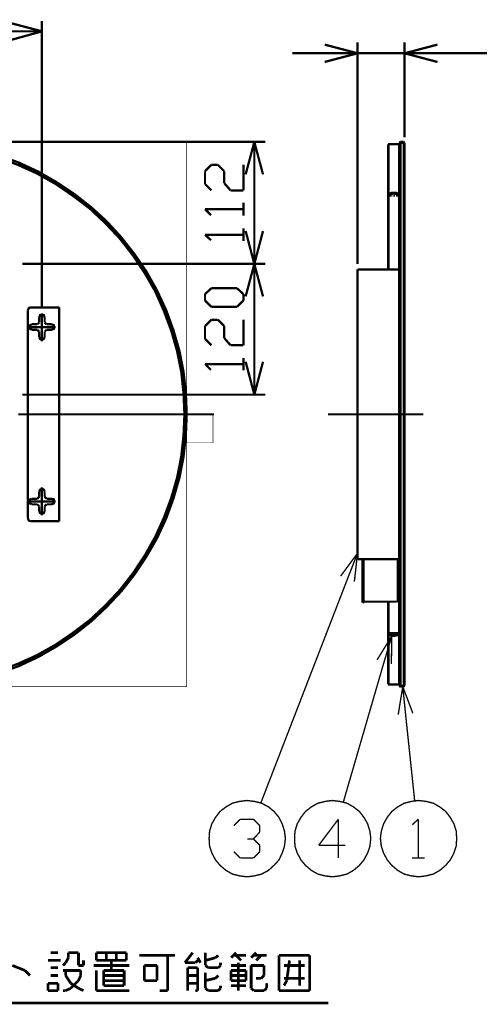
# Model space of a CAD drawing. Extents: x 3 to 207, y 7 to 290.
# Drawn here: x 74 to 117, y 102 to 193 of the extents above; entities that cross this region are included whole.
import ezdxf

# ---------------------------------------------------------------- set-up
doc = ezdxf.new("R2010")
doc.units = 0
doc.layers.add('LAYER_1', color=7, linetype='CONTINUOUS')

# ---------------------------------------------------------------- blocks, each defined once
blk = doc.blocks.new('AIGNBL0101002F')
at = {"layer": 'LAYER_1', "const_width": 0.127}
for points in [[(103.9283, 141.8449), (105.4947, 143.9616)], [(105.4947, 143.9616), (104.5633, 141.5909)], [(105.4947, 143.9616), (105.1983, 141.3369)], [(104.5633, 141.5909), (96.52, 120.8052)], [(107.315, 134.0979), (108.6697, 136.2992)], [(108.6697, 136.2992), (107.95, 133.8862)], [(108.6697, 136.2992), (108.6273, 133.7169)], [(107.95, 133.8862), (104.1823, 120.9322)], [(109.2623, 129.0179), (109.6857, 131.6002)], [(109.6857, 131.6002), (110.617, 129.1449)], [(109.6857, 131.6002), (109.9397, 129.1026)], [(109.9397, 129.1026), (110.7863, 121.0592)], [(98.806, 117.5456), (98.7213, 118.2229), (98.5097, 118.9002), (98.2133, 119.4929), (97.7477, 120.0432), (97.2397, 120.4666), (96.6047, 120.8052), (95.9273, 120.9746), (95.25, 121.0592), (94.5727, 120.9746), (93.8953, 120.8052), (93.3027, 120.4666), (92.7523, 120.0432), (92.329, 119.4929), (91.9903, 118.9002), (91.7787, 118.2229), (91.7363, 117.5456), (91.7787, 116.8259), (91.9903, 116.1909), (92.329, 115.5559), (92.7523, 115.0479), (93.3027, 114.5822), (93.8953, 114.2436), (94.5727, 114.0742), (95.25, 113.9896), (95.9273, 114.0742), (96.6047, 114.2436), (97.2397, 114.5822), (97.7477, 115.0479), (98.2133, 115.5559), (98.5097, 116.1909), (98.7213, 116.8259), (98.806, 117.5456)], [(106.7223, 117.5456), (106.6377, 118.2229), (106.426, 118.9002), (106.0873, 119.4929), (105.664, 120.0432), (105.1137, 120.4666), (104.521, 120.8052), (103.8437, 120.9746), (103.1663, 121.0592), (102.489, 120.9746), (101.8117, 120.8052), (101.219, 120.4666), (100.6687, 120.0432), (100.2453, 119.4929), (99.9067, 118.9002), (99.695, 118.2229), (99.6527, 117.5456), (99.695, 116.8259), (99.9067, 116.1909), (100.2453, 115.5559), (100.6687, 115.0479), (101.219, 114.5822), (101.8117, 114.2436), (102.489, 114.0742), (103.1663, 113.9896), (103.8437, 114.0742), (104.521, 114.2436), (105.1137, 114.5822), (105.664, 115.0479), (106.0873, 115.5559), (106.426, 116.1909), (106.6377, 116.8259), (106.7223, 117.5456)], [(114.681, 117.5456), (114.6387, 118.2229), (114.427, 118.9002), (114.0883, 119.4929), (113.665, 120.0432), (113.1147, 120.4666), (112.522, 120.8052), (111.8447, 120.9746), (111.1673, 121.0592), (110.49, 120.9746), (109.8127, 120.8052), (109.22, 120.4666), (108.6697, 120.0432), (108.2463, 119.4929), (107.9077, 118.9002), (107.696, 118.2229), (107.6113, 117.5456), (107.696, 116.8259), (107.9077, 116.1909), (108.2463, 115.5559), (108.6697, 115.0479), (109.22, 114.5822), (109.8127, 114.2436), (110.49, 114.0742), (111.1673, 113.9896), (111.8447, 114.0742), (112.522, 114.2436), (113.1147, 114.5822), (113.665, 115.0479), (114.0883, 115.5559), (114.427, 116.1909), (114.6387, 116.8259), (114.681, 117.5456)], [(94.615, 119.3236), (94.0223, 118.7309)], [(95.8427, 119.3236), (94.615, 119.3236)], [(96.4353, 118.7309), (95.8427, 119.3236)], [(96.4353, 118.1382), (96.4353, 118.7309)], [(103.7167, 119.3236), (101.8963, 116.9106)], [(103.7167, 115.7252), (103.7167, 119.3236)], [(111.125, 119.3236), (110.5747, 118.8156)], [(111.125, 119.3236), (111.125, 115.7252)], [(95.8427, 117.5032), (96.4353, 118.1382)], [(95.8427, 117.5032), (95.2923, 117.5032)], [(96.4353, 116.9106), (95.8427, 117.5032)], [(96.4353, 116.3179), (96.4353, 116.9106)], [(101.8963, 116.9106), (104.3517, 116.9106)], [(94.0223, 116.3179), (94.615, 115.7252)], [(95.8427, 115.7252), (96.4353, 116.3179)], [(94.615, 115.7252), (95.8427, 115.7252)], [(110.5323, 115.7252), (111.7177, 115.7252)]]:
    blk.add_lwpolyline(points, dxfattribs=at)
blk = doc.blocks.new('AIGNBL01010030')
at = {"layer": 'LAYER_1', "const_width": 0.2117}
for points in [[(102.4467, 191.0786), (105.4947, 190.2742)], [(105.4947, 170.7586), (105.4947, 191.2902)], [(109.855, 182.4849), (109.855, 191.2902)], [(109.855, 190.2742), (112.903, 191.0786)], [(102.4467, 190.2742), (99.441, 190.2742)], [(105.4947, 190.2742), (102.4467, 189.4699)], [(105.4947, 190.2742), (102.4467, 190.2742)], [(105.4947, 190.2742), (109.855, 190.2742)], [(112.903, 189.4699), (109.855, 190.2742)], [(109.855, 190.2742), (112.903, 190.2742)], [(112.903, 190.2742), (126.1957, 190.2742)], [(108.331, 181.8499), (108.331, 170.2506)], [(108.3733, 181.8499), (108.331, 181.8499)], [(108.3733, 177.6166), (108.3733, 181.8499)], [(108.3733, 181.8499), (108.3733, 170.2506)], [(109.347, 181.8499), (108.3733, 181.8499)], [(109.347, 181.9769), (109.474, 182.0616)], [(109.855, 181.9769), (109.347, 181.9769)], [(109.347, 131.6849), (109.347, 181.9769)], [(109.7703, 182.0616), (109.474, 182.0616)], [(109.855, 181.9769), (109.7703, 182.0616)], [(109.855, 131.6849), (109.855, 181.9769)], [(108.6697, 177.1086), (108.3733, 177.1086)], [(108.3733, 177.1086), (108.3733, 170.2506)], [(108.458, 177.1509), (108.5003, 177.2779), (108.6697, 177.3626), (108.839, 177.3626)], [(108.6697, 177.1509), (108.458, 177.1509)], [(108.458, 177.1086), (108.458, 177.1509)], [(108.6697, 177.1086), (108.458, 177.1086)], [(109.0083, 177.3202), (108.712, 177.3202)], [(108.712, 177.1509), (108.712, 177.3202)], [(108.839, 177.1509), (108.7543, 177.1509)], [(108.839, 177.1086), (108.7543, 177.1086)], [(108.839, 177.1086), (108.7543, 177.1086)], [(109.2623, 177.1509), (109.22, 177.2779), (109.0507, 177.3626), (108.839, 177.3626)], [(108.966, 177.1509), (108.8813, 177.1509)], [(108.966, 177.1086), (108.8813, 177.1086)], [(108.966, 177.1086), (108.8813, 177.1086)], [(109.0083, 177.1509), (109.0083, 177.3202)], [(109.2623, 177.1509), (109.0507, 177.1509)], [(109.2623, 177.1086), (109.0507, 177.1086)], [(109.347, 177.1086), (109.0507, 177.1086)], [(109.2623, 177.1086), (109.2623, 177.1509)], [(109.347, 177.1086), (109.347, 176.1349)], [(108.3733, 176.2196), (108.331, 176.2196)], [(109.347, 170.2506), (105.4947, 170.2506)], [(105.4947, 143.4112), (105.4947, 170.2506)], [(109.347, 143.4112), (109.347, 170.2506)], [(111.5907, 156.8309), (102.743, 156.8309)], [(105.4947, 143.4112), (109.347, 143.4112)], [(105.9603, 139.3896), (105.9603, 143.4112)], [(106.045, 139.3896), (106.045, 143.4112)], [(109.1353, 139.4742), (106.045, 139.4742)], [(108.331, 131.8119), (108.331, 139.4742)], [(108.3733, 131.8119), (108.3733, 139.4742)], [(108.3733, 136.5532), (108.3733, 139.4742)], [(109.1353, 139.4742), (109.22, 139.5166), (109.22, 139.5589)], [(108.458, 136.5532), (108.3733, 136.5532)], [(108.3733, 136.0452), (108.3733, 131.8119)], [(108.712, 136.5532), (108.458, 136.5532)], [(108.458, 136.5532), (108.458, 136.5109)], [(108.712, 136.5109), (108.458, 136.5109)], [(108.458, 136.5109), (108.5003, 136.3839), (108.6697, 136.3416), (108.839, 136.2992)], [(108.585, 136.5532), (108.5427, 136.5532)], [(108.6697, 136.5532), (108.6273, 136.5532)], [(108.966, 136.5532), (108.712, 136.5532)], [(108.712, 136.5109), (108.712, 136.3416)], [(109.0083, 136.3416), (108.712, 136.3416)], [(108.839, 136.5532), (108.7967, 136.5532)], [(108.839, 136.5109), (108.7967, 136.5109)], [(109.2623, 136.5109), (109.22, 136.3839), (109.0507, 136.3416), (108.839, 136.2992)], [(108.9237, 136.5532), (108.8813, 136.5532)], [(108.9237, 136.5109), (108.8813, 136.5109)], [(109.2623, 136.5532), (108.966, 136.5532)], [(109.2623, 136.5109), (108.966, 136.5109)], [(109.0083, 136.5109), (109.0083, 136.3416)], [(109.093, 136.5532), (109.0507, 136.5532)], [(109.1777, 136.5532), (109.1353, 136.5532)], [(109.347, 136.5532), (109.22, 136.5532)], [(109.2623, 136.5532), (109.2623, 136.5109)], [(109.347, 136.0452), (109.347, 131.8119)], [(108.3733, 131.8119), (108.331, 131.8119)], [(109.347, 131.8119), (108.3733, 131.8119)], [(109.347, 131.6849), (109.474, 131.6002)], [(109.855, 131.6849), (109.347, 131.6849)], [(109.7703, 131.6002), (109.474, 131.6002)], [(109.855, 131.6849), (109.7703, 131.6002)]]:
    blk.add_lwpolyline(points, dxfattribs=at)
blk = doc.blocks.new('AIGNBL01010031')
at = {"layer": 'LAYER_1', "const_width": 0.2117}
for points in [[(109.22, 143.4112), (109.22, 139.5589)], [(106.045, 139.3896), (105.9603, 139.3896)]]:
    blk.add_lwpolyline(points, dxfattribs=at)
blk = doc.blocks.new('AIGNBL01010032')
at = {"layer": 'LAYER_1', "const_width": 0.05}
for points in [[(109.347, 169.7426), (109.3893, 169.7426), (109.3893, 169.7002), (109.347, 169.7002)], [(109.347, 143.9192), (109.3893, 143.9192), (109.3893, 143.8769), (109.347, 143.8769)]]:
    blk.add_lwpolyline(points, close=True, dxfattribs=at)
blk = doc.blocks.new('AIGNBL01010035')
at = {"layer": 'LAYER_1', "const_width": 0.2117}
for points in [[(109.474, 131.6002), (109.474, 182.0616)], [(109.7703, 131.6002), (109.7703, 182.0616)]]:
    blk.add_lwpolyline(points, dxfattribs=at)
blk = doc.blocks.new('AIGNBL01020038')
at = {"layer": 'LAYER_1', "const_width": 0.05}
blk.add_lwpolyline([(89.4503, 154.1851), (92.0962, 154.1851), (92.0962, 156.8309), (89.4503, 156.8309)], close=True, dxfattribs=at)
blk = doc.blocks.new('AIGNBL01020039')
at = {"layer": 'LAYER_1', "const_width": 0.05}
blk.add_lwpolyline([(39.2007, 182.0616), (89.662, 182.0616), (89.662, 131.6002), (39.2007, 131.6002)], close=True, dxfattribs=at)
at = {"layer": 'LAYER_1', "const_width": 0.2081}
blk.add_lwpolyline([(89.4494, 156.8293), (89.3648, 158.7767), (89.1531, 160.7663), (88.7721, 162.6713), (88.2218, 164.5763), (87.5445, 166.3966), (86.7401, 168.2169), (85.7665, 169.9102), (84.6658, 171.5612), (83.4805, 173.0852), (82.1259, 174.5245), (80.6865, 175.8792), (79.1202, 177.0645), (77.5116, 178.1651), (75.7759, 179.1388), (73.9979, 179.9431), (72.1776, 180.6204), (70.2726, 181.1708), (68.3253, 181.5518), (66.378, 181.8057), (64.4307, 181.8481), (62.4834, 181.8057), (60.4937, 181.5518), (58.5888, 181.1708), (56.6838, 180.6204), (54.8635, 179.9431), (53.0431, 179.1388), (51.3498, 178.1651), (49.6988, 177.0645), (48.1749, 175.8792), (46.7355, 174.5245), (45.3809, 173.0852), (44.1532, 171.5612), (43.0949, 169.9102), (42.1213, 168.2169), (41.3169, 166.3966), (40.5973, 164.5763), (40.0893, 162.6713), (39.7083, 160.7663), (39.4543, 158.7767), (39.4119, 156.8293), (39.4543, 154.882), (39.7083, 152.9347), (40.0893, 150.9874), (40.5973, 149.0824), (41.3169, 147.2621), (42.1213, 145.4841), (43.0949, 143.7485), (44.1532, 142.0975), (45.3809, 140.5735), (46.7355, 139.1342), (48.1749, 137.7795), (49.6988, 136.5942), (51.3498, 135.4936), (53.0431, 134.5199), (54.8635, 133.7156), (56.6838, 133.0383), (58.5888, 132.4879), (60.4937, 132.1069), (62.4834, 131.8953), (64.4307, 131.8106), (66.378, 131.8953), (68.3253, 132.1069), (70.2726, 132.4879), (72.1776, 133.0383), (73.9979, 133.7156), (75.7759, 134.5199), (77.5116, 135.4936), (79.1202, 136.5942), (80.6865, 137.7795), (82.1259, 139.1342), (83.4805, 140.5735), (84.6658, 142.0975), (85.7665, 143.7485), (86.7401, 145.4841), (87.5445, 147.2621), (88.2218, 149.0824), (88.7721, 150.9874), (89.1531, 152.9347), (89.3648, 154.882), (89.4494, 156.8293)], dxfattribs=at)
blk = doc.blocks.new('AIGNBL0102003A')
at = {"layer": 'LAYER_1', "const_width": 0.05}
blk.add_lwpolyline([(89.4503, 154.1851), (92.0962, 154.1851), (92.0962, 156.8309), (89.4503, 156.8309)], close=True, dxfattribs=at)
blk = doc.blocks.new('AIGNBL0102003B')
at = {"layer": 'LAYER_1', "const_width": 0.05}
blk.add_lwpolyline([(39.2007, 182.0616), (89.662, 182.0616), (89.662, 131.6002), (39.2007, 131.6002)], close=True, dxfattribs=at)
at = {"layer": 'LAYER_1', "const_width": 0.2081}
blk.add_lwpolyline([(89.4494, 156.8293), (89.3648, 158.7767), (89.1531, 160.7663), (88.7721, 162.6713), (88.2218, 164.5763), (87.5445, 166.3966), (86.7401, 168.2169), (85.7665, 169.9102), (84.6658, 171.5612), (83.4805, 173.0852), (82.1259, 174.5245), (80.6865, 175.8792), (79.1202, 177.0645), (77.5116, 178.1651), (75.7759, 179.1388), (73.9979, 179.9431), (72.1776, 180.6204), (70.2726, 181.1708), (68.3253, 181.5518), (66.378, 181.8057), (64.4307, 181.8481), (62.4834, 181.8057), (60.4937, 181.5518), (58.5888, 181.1708), (56.6838, 180.6204), (54.8635, 179.9431), (53.0431, 179.1388), (51.3498, 178.1651), (49.6988, 177.0645), (48.1749, 175.8792), (46.7355, 174.5245), (45.3809, 173.0852), (44.1532, 171.5612), (43.0949, 169.9102), (42.1213, 168.2169), (41.3169, 166.3966), (40.5973, 164.5763), (40.0893, 162.6713), (39.7083, 160.7663), (39.4543, 158.7767), (39.4119, 156.8293), (39.4543, 154.882), (39.7083, 152.9347), (40.0893, 150.9874), (40.5973, 149.0824), (41.3169, 147.2621), (42.1213, 145.4841), (43.0949, 143.7485), (44.1532, 142.0975), (45.3809, 140.5735), (46.7355, 139.1342), (48.1749, 137.7795), (49.6988, 136.5942), (51.3498, 135.4936), (53.0431, 134.5199), (54.8635, 133.7156), (56.6838, 133.0383), (58.5888, 132.4879), (60.4937, 132.1069), (62.4834, 131.8953), (64.4307, 131.8106), (66.378, 131.8953), (68.3253, 132.1069), (70.2726, 132.4879), (72.1776, 133.0383), (73.9979, 133.7156), (75.7759, 134.5199), (77.5116, 135.4936), (79.1202, 136.5942), (80.6865, 137.7795), (82.1259, 139.1342), (83.4805, 140.5735), (84.6658, 142.0975), (85.7665, 143.7485), (86.7401, 145.4841), (87.5445, 147.2621), (88.2218, 149.0824), (88.7721, 150.9874), (89.1531, 152.9347), (89.3648, 154.882), (89.4494, 156.8293)], dxfattribs=at)
blk = doc.blocks.new('AIGNBL01010037')
at = {"layer": 'LAYER_1', "const_width": 0.2117}
for points in [[(76.2423, 166.6946), (76.2423, 193.2799)], [(73.1943, 193.1106), (76.2423, 192.3062)], [(76.2423, 192.3062), (73.1943, 191.4595)], [(76.2423, 192.3062), (73.1943, 192.3062)], [(89.662, 156.8309), (89.5773, 158.8206), (89.3657, 160.7679), (88.9847, 162.7152), (88.4343, 164.6202), (87.757, 166.4829), (86.9103, 168.3032), (85.9367, 170.0389), (84.836, 171.6476), (83.6083, 173.2139), (82.2537, 174.6956), (80.8143, 176.0079), (79.248, 177.2356), (77.597, 178.3362), (75.9037, 179.3099), (74.0833, 180.1566), (72.2207, 180.8339)], [(72.2207, 132.8279), (74.0833, 133.5052), (75.9037, 134.3519), (77.597, 135.3256), (79.248, 136.4262), (80.8143, 137.6539), (82.2537, 139.0086), (83.6083, 140.4479), (84.836, 142.0142), (85.9367, 143.6652), (86.9103, 145.3586), (87.757, 147.1789), (88.4343, 149.0416), (88.9847, 150.9466), (89.3657, 152.8939), (89.5773, 154.8412), (89.662, 156.8309)], [(89.5773, 156.8309), (89.4927, 158.8206), (89.2387, 160.7679), (88.8577, 162.7152), (88.3497, 164.6202), (87.63, 166.4406), (86.8257, 168.2609), (85.852, 169.9542), (84.7513, 171.6052), (83.5237, 173.1716), (82.2113, 174.6109), (80.772, 175.9656), (79.2057, 177.1509), (77.5547, 178.2516), (75.819, 179.2252), (74.041, 180.0719)], [(74.041, 133.6322), (75.819, 134.4366), (77.5547, 135.4102), (79.2057, 136.5109), (80.772, 137.7386), (82.2113, 139.0509), (83.5237, 140.4902), (84.7513, 142.0566), (85.852, 143.7076), (86.8257, 145.4432), (87.63, 147.2212), (88.3497, 149.0839), (88.8577, 150.9466), (89.2387, 152.8939), (89.4927, 154.8412), (89.5773, 156.8309)], [(75.2263, 166.7369), (75.057, 166.6946), (74.9723, 166.5676), (74.93, 166.4406)], [(74.93, 166.4406), (74.93, 147.2636)], [(75.2263, 166.7369), (77.851, 166.7369)], [(76.4963, 165.8056), (76.4117, 166.0172), (76.2423, 166.0596), (76.073, 166.0172), (75.9883, 165.8056)], [(76.2423, 166.1866), (76.2423, 163.6042)], [(77.851, 166.7369), (77.851, 146.9249)], [(75.311, 165.1706), (75.1417, 165.0859), (75.057, 164.9166), (75.1417, 164.7472), (75.311, 164.6626)], [(75.311, 165.1706), (75.819, 165.1706)], [(75.9883, 165.3399), (75.819, 165.1706)], [(75.9883, 165.3399), (75.9883, 165.8056)], [(76.4963, 165.3399), (76.4963, 165.8056)], [(76.6657, 165.1706), (76.4963, 165.3399)], [(76.6657, 165.1706), (77.1313, 165.1706)], [(77.1313, 164.6626), (77.343, 164.7472), (77.3853, 164.9166), (77.343, 165.0859), (77.1313, 165.1706)], [(74.93, 164.9166), (77.5123, 164.9166)], [(75.311, 164.6626), (75.819, 164.6626)], [(75.819, 164.6626), (75.9883, 164.4932)], [(75.9883, 163.9852), (75.9883, 164.4932)], [(76.4963, 164.4932), (76.6657, 164.6626)], [(76.4963, 163.9852), (76.4963, 164.4932)], [(76.6657, 164.6626), (77.1313, 164.6626)], [(75.9883, 163.9852), (76.073, 163.8159), (76.2423, 163.7312), (76.4117, 163.8159), (76.4963, 163.9852)], [(92.202, 156.8309), (74.041, 156.8309)], [(76.4963, 149.6766), (76.4117, 149.8459), (76.2423, 149.9306), (76.073, 149.8459), (75.9883, 149.6766)], [(75.9883, 149.2109), (75.9883, 149.6766)], [(76.2423, 150.0576), (76.2423, 147.4752)], [(76.4963, 149.2109), (76.4963, 149.6766)], [(74.93, 148.7452), (77.5123, 148.7452)], [(74.93, 148.7452), (77.5123, 148.7452)], [(75.311, 148.9992), (75.1417, 148.9569), (75.057, 148.7452), (75.1417, 148.5759), (75.311, 148.4912)], [(75.311, 148.9992), (75.819, 148.9992)], [(75.9883, 149.2109), (75.819, 148.9992)], [(76.6657, 148.9992), (76.4963, 149.2109)], [(76.6657, 148.9992), (77.1313, 148.9992)], [(77.1313, 148.4912), (77.343, 148.5759), (77.3853, 148.7452), (77.343, 148.9569), (77.1313, 148.9992)], [(75.311, 148.4912), (75.819, 148.4912)], [(75.819, 148.4912), (75.9883, 148.3219)], [(75.9883, 147.8562), (75.9883, 148.3219)], [(75.9883, 147.8562), (76.073, 147.6869), (76.2423, 147.6022), (76.4117, 147.6869), (76.4963, 147.8562)], [(76.4963, 148.3219), (76.6657, 148.4912)], [(76.4963, 147.8562), (76.4963, 148.3219)], [(76.6657, 148.4912), (77.1313, 148.4912)], [(74.93, 147.2636), (74.9723, 147.0942), (75.057, 146.9672), (75.2263, 146.9249)], [(75.2263, 146.9249), (77.851, 146.9249)]]:
    blk.add_lwpolyline(points, dxfattribs=at)
at = {"layer": 'LAYER_1'}
for name in ['AIGNBL01020039', 'AIGNBL0102003B', 'AIGNBL01020038', 'AIGNBL0102003A']:
    blk.add_blockref(name, (0, 0), dxfattribs=at)
blk = doc.blocks.new('AIGNBL0101004D')
at = {"layer": 'LAYER_1', "const_width": 0.254}
for points in [[(73.4907, 105.7769), (74.676, 105.3112)], [(74.676, 105.3112), (75.1417, 104.8456)], [(35.3907, 102.3056), (102.7853, 102.3056)]]:
    blk.add_lwpolyline(points, dxfattribs=at)
blk = doc.blocks.new('AIGNBL0101004E')
at = {"layer": 'LAYER_1', "const_width": 0.254}
for points in [[(77.724, 106.9622), (77.0467, 106.9622)], [(78.6977, 106.9622), (79.629, 106.9622)], [(78.6977, 106.4966), (78.6977, 106.9622)], [(79.629, 106.9622), (79.629, 105.7769)], [(81.28, 106.9622), (81.28, 106.2426)], [(83.1427, 106.9622), (81.28, 106.9622)], [(82.2113, 106.2426), (82.2113, 106.9622)], [(84.074, 106.9622), (83.1427, 106.9622)], [(83.1427, 106.2426), (83.1427, 106.9622)], [(84.074, 106.2426), (84.074, 106.9622)], [(88.5613, 106.7082), (85.2593, 106.7082)], [(87.884, 103.4486), (87.884, 106.7082)], [(76.7927, 106.2426), (77.978, 106.2426)], [(78.1897, 105.7769), (78.4437, 106.0309)], [(78.4437, 106.0309), (78.6977, 106.4966)], [(79.629, 105.7769), (80.0523, 105.7769)], [(80.0523, 105.7769), (80.0947, 105.7769)], [(80.0947, 105.7769), (80.0947, 106.2426)], [(81.026, 105.7769), (84.328, 105.7769)], [(81.28, 106.2426), (84.074, 106.2426)], [(82.677, 106.2426), (82.677, 105.3112)], [(85.725, 105.7769), (86.9103, 105.7769)], [(86.9103, 105.7769), (86.9103, 104.3799)], [(77.0467, 105.5652), (77.724, 105.5652)], [(77.724, 104.8456), (77.0467, 104.8456)], [(79.8407, 105.3112), (78.1897, 105.3112)], [(78.4437, 105.3112), (78.4437, 104.8456)], [(78.4437, 104.8456), (78.9093, 104.1259)], [(79.629, 104.3799), (79.8407, 104.8456)], [(79.8407, 104.8456), (79.8407, 105.3112)], [(81.28, 105.3112), (81.28, 103.4486)], [(81.9573, 105.3112), (82.677, 105.3112)], [(81.9573, 103.9142), (81.9573, 105.3112)], [(81.9573, 104.8456), (83.8623, 104.8456)], [(82.677, 105.3112), (83.8623, 105.3112)], [(83.8623, 105.3112), (83.8623, 103.9142)], [(76.7927, 104.1259), (76.7927, 103.4486)], [(77.724, 104.1259), (76.7927, 104.1259)], [(77.724, 103.4486), (77.724, 104.1259)], [(78.9093, 103.6602), (79.629, 104.3799)], [(78.9093, 104.1259), (79.629, 103.6602)], [(83.8623, 104.3799), (81.9573, 104.3799)], [(83.8623, 103.9142), (81.9573, 103.9142)], [(76.7927, 103.4486), (77.724, 103.4486)], [(78.1897, 103.4486), (78.4437, 103.4486)], [(78.4437, 103.4486), (78.9093, 103.6602)], [(79.629, 103.6602), (80.0947, 103.4486)], [(81.28, 103.4486), (84.328, 103.4486)], [(87.1643, 103.4486), (87.8417, 103.4486)], [(87.8417, 103.4486), (87.884, 103.4486)]]:
    blk.add_lwpolyline(points, dxfattribs=at)
blk = doc.blocks.new('AIGNBL0101004F')
at = {"layer": 'LAYER_1', "const_width": 0.254}
for points in [[(89.4927, 106.0309), (90.2123, 106.9622)], [(91.3977, 105.7769), (91.3977, 106.9622)], [(92.329, 106.4966), (92.583, 106.7082)], [(85.725, 104.3799), (85.725, 105.7769)], [(90.4663, 106.0309), (89.4927, 106.0309)], [(90.678, 106.2426), (90.4663, 106.0309)], [(90.932, 106.0309), (90.678, 106.4966)], [(91.3977, 106.2426), (92.329, 106.4966)], [(91.6517, 105.5652), (91.3977, 105.7769)], [(92.7947, 105.7769), (92.583, 105.5652)], [(92.7947, 106.0309), (92.7947, 105.7769)], [(89.789, 104.8456), (89.7467, 104.8456)], [(90.678, 104.8456), (89.789, 104.8456)], [(91.3977, 103.6602), (91.3977, 105.0996)], [(92.583, 105.5652), (91.6517, 105.5652)], [(92.329, 104.5916), (92.583, 104.8456)], [(86.9103, 104.3799), (85.725, 104.3799)], [(91.3977, 104.3799), (92.329, 104.5916)], [(92.7947, 103.9142), (92.7947, 103.6602)], [(91.6517, 103.4486), (91.3977, 103.6602)], [(92.583, 103.4486), (91.6517, 103.4486)], [(92.7947, 103.6602), (92.583, 103.4486)]]:
    blk.add_lwpolyline(points, dxfattribs=at)
blk = doc.blocks.new('AIGNBL01010050')
at = {"layer": 'LAYER_1', "const_width": 0.254}
for points in [[(93.7683, 106.4966), (94.234, 106.9622)], [(95.1653, 106.7082), (93.98, 106.7082)], [(94.6997, 106.2426), (94.234, 106.7082)], [(95.631, 106.4966), (96.0967, 106.9622)], [(95.885, 106.7082), (97.0703, 106.7082)], [(96.0967, 106.2426), (96.5623, 106.7082)], [(93.7683, 105.7769), (95.1653, 105.7769)], [(94.4457, 103.4486), (94.4457, 106.0309)], [(89.7467, 105.5652), (89.7467, 103.4486)], [(90.678, 105.5652), (89.7467, 105.5652)], [(90.678, 103.4486), (90.678, 105.5652)], [(93.7683, 105.3112), (95.1653, 105.3112)], [(93.7683, 104.3799), (93.7683, 105.3112)], [(93.7683, 104.8456), (95.1653, 104.8456)], [(95.1653, 105.3112), (95.1653, 104.8456)], [(95.1653, 104.8456), (95.1653, 104.3799)], [(89.7467, 104.1259), (90.678, 104.1259)], [(95.1653, 104.3799), (93.7683, 104.3799)], [(95.1653, 103.9142), (93.7683, 103.9142)], [(90.4663, 103.4486), (90.678, 103.4486)]]:
    blk.add_lwpolyline(points, dxfattribs=at)
blk = doc.blocks.new('AIGNBL01010051')
at = {"layer": 'LAYER_1', "const_width": 0.254}
for points in [[(98.2133, 106.7082), (101.0497, 106.7082)], [(98.2133, 103.4486), (98.2133, 106.7082)], [(101.0497, 106.7082), (101.0497, 103.4486)], [(95.631, 105.7769), (95.631, 103.6602)], [(96.8163, 105.7769), (95.631, 105.7769)], [(96.8163, 104.8456), (96.8163, 105.7769)], [(100.584, 105.7769), (98.679, 105.7769)], [(98.933, 104.3799), (99.187, 106.2426)], [(100.1183, 106.2426), (100.1183, 103.9142)], [(96.5623, 104.5916), (96.8163, 104.8456)], [(96.0967, 104.5916), (96.5623, 104.5916)], [(97.0703, 103.6602), (97.0703, 104.1259)], [(98.679, 104.5916), (100.584, 104.5916)], [(98.679, 103.9142), (98.933, 104.3799)], [(95.631, 103.6602), (95.885, 103.4486)], [(95.885, 103.4486), (96.8163, 103.4486)], [(96.8163, 103.4486), (97.0703, 103.6602)], [(101.0497, 103.4486), (98.2133, 103.4486)]]:
    blk.add_lwpolyline(points, dxfattribs=at)
blk = doc.blocks.new('AIGNBL01010052')
at = {"layer": 'LAYER_1', "const_width": 0.2117}
for points in [[(64.9393, 182.0616), (96.9433, 182.0616)], [(95.123, 179.0559), (95.9273, 182.0616)], [(95.9273, 182.0616), (96.7317, 179.0559)], [(95.9273, 182.0616), (95.9273, 179.0559)], [(91.948, 179.9449), (91.3553, 179.3522)], [(92.5407, 179.9449), (91.948, 179.9449)], [(93.1333, 179.3522), (92.5407, 179.9449)], [(94.9113, 179.9449), (94.9113, 177.5742)], [(91.3553, 179.3522), (91.3553, 178.1669)], [(93.1333, 178.2516), (93.1333, 179.3522)], [(95.9273, 179.0559), (95.9273, 173.8066)], [(91.3553, 178.1669), (91.948, 177.5742)], [(93.726, 177.5742), (93.1333, 178.2516)], [(94.9113, 177.5742), (93.726, 177.5742)], [(94.9113, 175.2459), (94.9113, 176.4312)], [(91.3553, 175.8386), (91.9057, 175.2882)], [(91.3553, 175.8386), (94.9113, 175.8386)], [(91.3553, 173.4679), (91.9057, 172.9599)], [(91.3553, 173.4679), (94.9113, 173.4679)], [(94.9113, 172.8752), (94.9113, 174.0606)], [(95.9273, 170.7586), (95.123, 173.8066)], [(96.7317, 173.8066), (95.9273, 170.7586)], [(95.9273, 170.7586), (95.9273, 173.8066)], [(74.422, 170.7586), (96.9433, 170.7586)], [(74.422, 170.7586), (96.9433, 170.7586)], [(95.123, 167.7529), (95.9273, 170.7586)], [(95.9273, 170.7586), (96.7317, 167.7529)], [(95.9273, 170.7586), (95.9273, 167.7529)], [(91.3553, 167.9646), (91.948, 168.5149)], [(91.3553, 167.3719), (91.3553, 167.9646)], [(91.948, 168.5149), (94.3187, 168.5149)], [(94.3187, 168.5149), (94.9113, 167.9646)], [(94.9113, 167.9646), (94.9113, 167.3719)], [(95.9273, 167.7529), (95.9273, 161.6992)], [(91.948, 166.7792), (91.3553, 167.3719)], [(94.9113, 167.3719), (94.3187, 166.7792)], [(94.3187, 166.7792), (91.948, 166.7792)], [(91.948, 165.5939), (91.3553, 165.0012)], [(91.3553, 165.0012), (91.3553, 163.8159)], [(92.5407, 165.5939), (91.948, 165.5939)], [(93.1333, 165.0012), (92.5407, 165.5939)], [(93.1333, 163.9006), (93.1333, 165.0012)], [(94.9113, 165.5939), (94.9113, 163.2232)], [(91.3553, 163.8159), (91.948, 163.2232)], [(93.726, 163.2232), (93.1333, 163.9006)], [(94.9113, 163.2232), (93.726, 163.2232)], [(91.3553, 161.4876), (91.9057, 160.9372)], [(91.3553, 161.4876), (94.9113, 161.4876)], [(94.9113, 160.8949), (94.9113, 162.0379)], [(95.9273, 158.6512), (95.123, 161.6992)], [(96.7317, 161.6992), (95.9273, 158.6512)], [(95.9273, 158.6512), (95.9273, 161.6992)], [(74.422, 158.6512), (96.9433, 158.6512)]]:
    blk.add_lwpolyline(points, dxfattribs=at)

msp = doc.modelspace()

# ---------------------------------------------------------------- linework, layer by layer
at = {"layer": 'LAYER_1', "const_width": 0.05}
for points in [[(106.045, 139.3472), (106.0873, 139.3472), (106.0873, 139.3896), (106.045, 139.3896)], [(85.725, 105.7346), (85.7673, 105.7346), (85.7673, 105.7769), (85.725, 105.7769)], [(90.678, 104.0836), (90.7203, 104.0836), (90.7203, 104.1259), (90.678, 104.1259)], [(97.0703, 104.0836), (97.1127, 104.0836), (97.1127, 104.1259), (97.0703, 104.1259)]]:
    msp.add_lwpolyline(points, close=True, dxfattribs=at)

# ---------------------------------------------------------------- block references
at = {"layer": 'LAYER_1'}
for name in ['AIGNBL0101002F', 'AIGNBL01010030', 'AIGNBL01010031', 'AIGNBL01010035', 'AIGNBL01010037', 'AIGNBL0101004D', 'AIGNBL0101004E', 'AIGNBL0101004F', 'AIGNBL01010050', 'AIGNBL01010051', 'AIGNBL01010052', 'AIGNBL01010032']:
    msp.add_blockref(name, (0, 0), dxfattribs=at)

doc.saveas('drawing.dxf')
